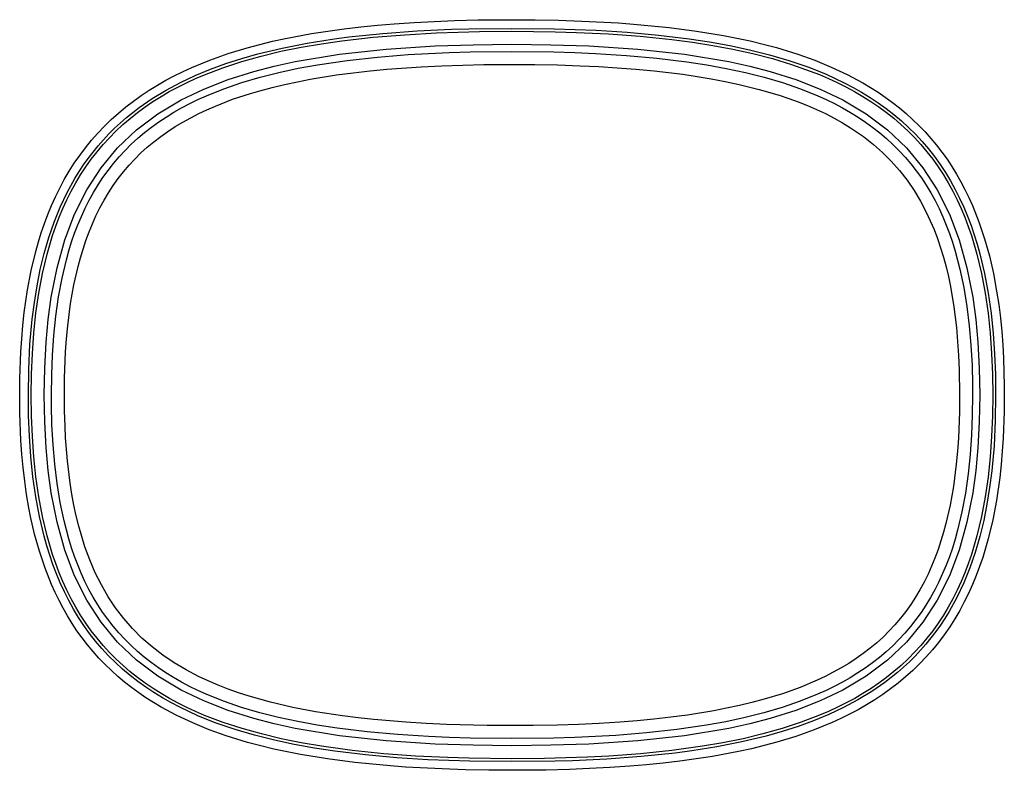
# Model space of a CAD drawing. Extents: x -400 to 400, y -295 to 310.
# Drawn here: x -109 to -86, y -206 to -188 of the extents above; entities that cross this region are included whole.
import ezdxf

# ---------------------------------------------------------------- set-up
doc = ezdxf.new("R2010")
doc.units = 0
doc.layers.get('0').update_dxf_attribs({"linetype": 'CONTINUOUS'})

msp = doc.modelspace()

# ---------------------------------------------------------------- linework, layer by layer
at = {"linetype": 'CONTINUOUS'}
for p, q in [((-100.947754, -188.49646), (-100.562775, -188.46405)), ((-100.562775, -188.46405), (-100.099243, -188.432312)), ((-100.099243, -188.432312), (-99.634216, -188.40773)), ((-99.634216, -188.40773), (-99.167847, -188.389679)), ((-99.167847, -188.389679), (-98.622284, -188.376129)), ((-98.622284, -188.376129), (-97.840607, -188.369324)), ((-97.840607, -188.369324), (-97.303009, -188.372498)), ((-97.303009, -188.372498), (-96.766418, -188.382431)), ((-96.766418, -188.382431), (-96.231018, -188.399841)), ((-96.231018, -188.399841), (-95.377502, -188.445343)), ((-95.377502, -188.445343), (-94.952545, -188.477295)), ((-94.952545, -188.477295), (-94.212463, -188.55011)), ((-103.072601, -188.803421), (-102.472137, -188.690796)), ((-102.472137, -188.690796), (-102.093811, -188.631378)), ((-102.093811, -188.631378), (-101.71344, -188.57959)), ((-101.71344, -188.57959), (-101.33136, -188.534821)), ((-101.33136, -188.534821), (-100.947754, -188.49646)), ((-101.21579, -188.723389), (-100.823364, -188.685822)), ((-101.048218, -188.775528), (-100.318481, -188.715393)), ((-100.823364, -188.685822), (-100.034058, -188.62851)), ((-100.318481, -188.715393), (-99.581268, -188.674042)), ((-100.034058, -188.62851), (-99.239838, -188.591904)), ((-99.581268, -188.674042), (-99.086456, -188.655701)), ((-99.239838, -188.591904), (-98.841125, -188.580414)), ((-99.086456, -188.655701), (-98.589508, -188.644012)), ((-98.841125, -188.580414), (-97.840607, -188.569061)), ((-98.589508, -188.644012), (-97.840607, -188.637726)), ((-97.840607, -188.569061), (-96.868286, -188.579758)), ((-97.840607, -188.637726), (-96.843445, -188.649033)), ((-96.868286, -188.579758), (-96.383728, -188.593918)), ((-96.843445, -188.649033), (-96.347931, -188.66394)), ((-96.383728, -188.593918), (-95.900421, -188.6147)), ((-96.347931, -188.66394), (-95.609283, -188.699524)), ((-95.900421, -188.6147), (-95.178345, -188.659775)), ((-95.609283, -188.699524), (-94.877197, -188.753052)), ((-95.178345, -188.659775), (-94.460724, -188.723862)), ((-94.212463, -188.55011), (-93.582825, -188.63208)), ((-93.582825, -188.63208), (-92.959015, -188.734818)), ((-103.958313, -189.019257), (-103.665436, -188.940491)), ((-103.665436, -188.940491), (-103.370087, -188.868683)), ((-103.370087, -188.868683), (-103.072601, -188.803421)), ((-103.146271, -189.023254), (-102.573975, -188.911011)), ((-102.71283, -189.006042), (-102.243378, -188.925522)), ((-102.573975, -188.911011), (-101.995239, -188.818954)), ((-102.243378, -188.925522), (-101.768799, -188.85733)), ((-101.995239, -188.818954), (-101.606506, -188.767563)), ((-101.768799, -188.85733), (-101.048218, -188.775528)), ((-101.606506, -188.767563), (-101.21579, -188.723389)), ((-98.740265, -188.94693), (-97.840607, -188.937729)), ((-97.840607, -188.937729), (-96.940948, -188.94693)), ((-94.877197, -188.753052), (-94.15329, -188.82724)), ((-94.460724, -188.723862), (-93.749084, -188.810074)), ((-94.15329, -188.82724), (-93.676208, -188.889725)), ((-93.749084, -188.810074), (-93.278961, -188.881622)), ((-93.676208, -188.889725), (-93.204346, -188.963837)), ((-93.278961, -188.881622), (-92.81311, -188.965851)), ((-92.959015, -188.734818), (-92.649841, -188.794952)), ((-92.649841, -188.794952), (-92.342834, -188.86145)), ((-92.342834, -188.86145), (-92.0383, -188.934799)), ((-92.0383, -188.934799), (-91.736511, -189.015472)), ((-104.81781, -189.302124), (-104.392059, -189.15152)), ((-104.392059, -189.15152), (-103.958313, -189.019257)), ((-104.080872, -189.263031), (-103.710449, -189.158539)), ((-103.710449, -189.158539), (-103.146271, -189.023254)), ((-103.632965, -189.209274), (-103.176422, -189.100159)), ((-103.176422, -189.100159), (-102.71283, -189.006042)), ((-102.846405, -189.337402), (-101.826172, -189.167633)), ((-101.826172, -189.167633), (-100.747406, -189.049286)), ((-100.747406, -189.049286), (-99.617401, -188.975952)), ((-100.241669, -189.17572), (-99.766632, -189.147827)), ((-99.766632, -189.147827), (-99.288666, -189.127106)), ((-99.617401, -188.975952), (-98.740265, -188.94693)), ((-99.288666, -189.127106), (-98.808167, -189.112961)), ((-98.808167, -189.112961), (-97.840607, -189.102219)), ((-97.840607, -189.102219), (-96.872192, -189.112991)), ((-96.940948, -188.94693), (-96.063843, -188.975952)), ((-96.872192, -189.112991), (-96.391083, -189.127167)), ((-96.391083, -189.127167), (-95.912354, -189.147964)), ((-96.063843, -188.975952), (-94.933807, -189.049286)), ((-95.912354, -189.147964), (-95.199585, -189.192871)), ((-94.933807, -189.049286), (-93.855042, -189.167633)), ((-93.855042, -189.167633), (-92.834839, -189.337402)), ((-93.204346, -188.963837), (-92.738495, -189.050781)), ((-92.81311, -188.965851), (-92.352448, -189.064178)), ((-92.738495, -189.050781), (-92.279572, -189.15184)), ((-92.352448, -189.064178), (-91.89798, -189.178101)), ((-92.279572, -189.15184), (-91.828552, -189.268433)), ((-91.736511, -189.015472), (-91.240631, -189.167633)), ((-91.240631, -189.167633), (-90.851318, -189.306793)), ((-105.233887, -189.472748), (-104.81781, -189.302124)), ((-104.803894, -189.510773), (-104.445709, -189.380127)), ((-104.519043, -189.478378), (-104.081085, -189.334869)), ((-104.445709, -189.380127), (-104.080872, -189.263031)), ((-104.081085, -189.334869), (-103.632965, -189.209274)), ((-103.332153, -189.44368), (-102.846405, -189.337402)), ((-102.330261, -189.410141), (-101.644745, -189.309631)), ((-101.644745, -189.309631), (-100.947845, -189.232513)), ((-100.947845, -189.232513), (-100.241669, -189.17572)), ((-95.199585, -189.192871), (-94.49472, -189.256409)), ((-94.49472, -189.256409), (-93.799835, -189.341354)), ((-93.799835, -189.341354), (-93.343414, -189.411423)), ((-92.834839, -189.337402), (-92.34906, -189.44368)), ((-91.89798, -189.178101), (-91.450775, -189.309296)), ((-91.828552, -189.268433), (-91.386505, -189.40213)), ((-91.450775, -189.309296), (-91.012177, -189.459656)), ((-90.851318, -189.306793), (-90.469788, -189.462921)), ((-105.638367, -189.664978), (-105.437714, -189.566071)), ((-105.437714, -189.566071), (-105.233887, -189.472748)), ((-105.154297, -189.655945), (-104.803894, -189.510773)), ((-104.945099, -189.641312), (-104.519043, -189.478378)), ((-104.395691, -189.753021), (-103.800385, -189.565353)), ((-103.800385, -189.565353), (-103.332153, -189.44368)), ((-103.657379, -189.696411), (-103.222565, -189.586884)), ((-103.222565, -189.586884), (-102.779816, -189.491882)), ((-102.779816, -189.491882), (-102.330261, -189.410141)), ((-101.891968, -189.64563), (-101.507629, -189.59465)), ((-101.507629, -189.59465), (-101.119568, -189.550842)), ((-101.119568, -189.550842), (-100.72821, -189.513641)), ((-100.72821, -189.513641), (-99.936981, -189.457245)), ((-99.936981, -189.457245), (-99.457672, -189.433716)), ((-99.457672, -189.433716), (-98.975403, -189.417099)), ((-98.975403, -189.417099), (-98.49057, -189.406815)), ((-98.49057, -189.406815), (-97.840607, -189.402039)), ((-97.840607, -189.402039), (-97.314453, -189.405151)), ((-97.314453, -189.405151), (-96.790802, -189.414856)), ((-96.790802, -189.414856), (-96.27002, -189.431808)), ((-96.27002, -189.431808), (-95.838623, -189.452026)), ((-95.838623, -189.452026), (-95.40979, -189.478241)), ((-95.40979, -189.478241), (-94.983917, -189.511002)), ((-94.983917, -189.511002), (-94.561401, -189.550873)), ((-94.561401, -189.550873), (-93.893585, -189.631012)), ((-93.343414, -189.411423), (-92.893463, -189.493484)), ((-92.893463, -189.493484), (-92.450928, -189.588669)), ((-92.450928, -189.588669), (-92.016937, -189.698273)), ((-92.34906, -189.44368), (-91.880859, -189.565353)), ((-91.880859, -189.565353), (-91.285553, -189.753021)), ((-91.386505, -189.40213), (-90.954773, -189.554596)), ((-91.012177, -189.459656), (-90.7966, -189.542633)), ((-90.954773, -189.554596), (-90.743378, -189.638367)), ((-90.7966, -189.542633), (-90.583832, -189.631104)), ((-90.469788, -189.462921), (-90.097626, -189.637268)), ((-106.029175, -189.88031), (-105.835632, -189.769653)), ((-105.835632, -189.769653), (-105.638367, -189.664978)), ((-105.82724, -189.993896), (-105.495789, -189.81665)), ((-105.557526, -189.925262), (-105.357269, -189.825104)), ((-105.495789, -189.81665), (-105.154297, -189.655945)), ((-105.357269, -189.825104), (-105.153015, -189.730515)), ((-105.153015, -189.730515), (-104.945099, -189.641312)), ((-104.955841, -189.971588), (-104.395691, -189.753021)), ((-104.496643, -189.964447), (-104.082672, -189.821838)), ((-104.082672, -189.821838), (-103.657379, -189.696411)), ((-103.090515, -189.864151), (-102.796021, -189.800903)), ((-102.796021, -189.800903), (-102.497864, -189.743622)), ((-102.497864, -189.743622), (-101.891968, -189.64563)), ((-93.893585, -189.631012), (-93.564056, -189.679398)), ((-93.564056, -189.679398), (-93.237946, -189.733841)), ((-93.237946, -189.733841), (-92.915588, -189.794785)), ((-92.915588, -189.794785), (-92.597473, -189.86264)), ((-92.016937, -189.698273), (-91.59259, -189.8237)), ((-91.59259, -189.8237), (-91.179382, -189.966339)), ((-91.285553, -189.753021), (-90.725372, -189.971588)), ((-90.743378, -189.638367), (-90.535278, -189.727386)), ((-90.583832, -189.631104), (-90.374176, -189.725311)), ((-90.535278, -189.727386), (-90.33075, -189.821869)), ((-90.374176, -189.725311), (-90.167938, -189.825439)), ((-90.33075, -189.821869), (-90.130096, -189.921967)), ((-90.167938, -189.825439), (-89.965485, -189.931702)), ((-90.097626, -189.637268), (-89.736603, -189.830963)), ((-89.736603, -189.830963), (-89.560852, -189.935394)), ((-106.403961, -190.119995), (-106.21875, -189.997055)), ((-106.21875, -189.997055), (-106.029175, -189.88031)), ((-106.146973, -190.188385), (-105.82724, -189.993896)), ((-105.945251, -190.142929), (-105.753601, -190.031158)), ((-105.753601, -190.031158), (-105.557526, -189.925262)), ((-105.47879, -190.222809), (-104.955841, -189.971588)), ((-104.897308, -190.125519), (-104.496643, -189.964447)), ((-104.291718, -190.208771), (-103.878326, -190.072128)), ((-103.878326, -190.072128), (-103.667023, -190.010162)), ((-103.667023, -190.010162), (-103.380981, -189.933777)), ((-103.380981, -189.933777), (-103.090515, -189.864151)), ((-92.597473, -189.86264), (-92.129303, -189.978455)), ((-92.129303, -189.978455), (-91.673676, -190.112549)), ((-91.179382, -189.966339), (-90.779114, -190.127594)), ((-90.725372, -189.971588), (-90.202423, -190.222809)), ((-90.130096, -189.921967), (-89.933594, -190.027832)), ((-89.965485, -189.931702), (-89.767151, -190.044281)), ((-89.933594, -190.027832), (-89.741547, -190.139572)), ((-89.767151, -190.044281), (-89.573273, -190.163284)), ((-89.560852, -189.935394), (-89.388641, -190.044983)), ((-89.388641, -190.044983), (-89.220184, -190.159821)), ((-106.759949, -190.384689), (-106.584503, -190.249207)), ((-106.584503, -190.249207), (-106.403961, -190.119995)), ((-106.453278, -190.400558), (-106.146973, -190.188385)), ((-106.314087, -190.384613), (-106.132202, -190.260742)), ((-106.132202, -190.260742), (-105.945251, -190.142929)), ((-106.020355, -190.546509), (-105.47879, -190.222809)), ((-105.468994, -190.404465), (-105.282684, -190.306305)), ((-105.282684, -190.306305), (-105.092041, -190.213379)), ((-105.092041, -190.213379), (-104.897308, -190.125519)), ((-104.691223, -190.363541), (-104.291718, -190.208771)), ((-91.673676, -190.112549), (-91.451202, -190.186981)), ((-91.451202, -190.186981), (-91.232666, -190.266632)), ((-91.232666, -190.266632), (-91.018402, -190.351685)), ((-90.779114, -190.127594), (-90.584412, -190.215607)), ((-90.584412, -190.215607), (-90.393738, -190.308762)), ((-90.202423, -190.222809), (-89.660858, -190.546509)), ((-89.741547, -190.139572), (-89.55426, -190.257324)), ((-89.573273, -190.163284), (-89.384277, -190.288834)), ((-89.55426, -190.257324), (-89.372009, -190.381165)), ((-89.384277, -190.288834), (-89.20047, -190.421021)), ((-89.220184, -190.159821), (-89.055756, -190.279938)), ((-89.055756, -190.279938), (-88.895599, -190.405365)), ((-107.094421, -190.674347), (-106.930054, -190.526428)), ((-106.930054, -190.526428), (-106.759949, -190.384689)), ((-106.744568, -190.63063), (-106.453278, -190.400558)), ((-106.66153, -190.650711), (-106.490631, -190.514618)), ((-106.490631, -190.514618), (-106.314087, -190.384613)), ((-105.827667, -190.616898), (-105.650726, -190.507935)), ((-105.650726, -190.507935), (-105.468994, -190.404465)), ((-105.07489, -190.537689), (-104.885162, -190.44812)), ((-104.885162, -190.44812), (-104.691223, -190.363541)), ((-91.018402, -190.351685), (-90.808716, -190.442368)), ((-90.808716, -190.442368), (-90.603973, -190.538849)), ((-90.393738, -190.308762), (-90.207336, -190.407181)), ((-90.207336, -190.407181), (-90.025452, -190.510986)), ((-90.025452, -190.510986), (-89.848358, -190.62027)), ((-89.372009, -190.381165), (-89.195099, -190.511169)), ((-89.20047, -190.421021), (-89.022186, -190.55986)), ((-89.195099, -190.511169), (-89.023743, -190.647369)), ((-88.895599, -190.405365), (-88.73999, -190.536102)), ((-107.252869, -190.828384), (-107.094421, -190.674347)), ((-107.019287, -190.878448), (-106.884094, -190.75235)), ((-106.884094, -190.75235), (-106.744568, -190.63063)), ((-106.826508, -190.792908), (-106.66153, -190.650711)), ((-106.510406, -190.915436), (-106.020355, -190.546509)), ((-106.166321, -190.851624), (-105.999634, -190.731445)), ((-105.999634, -190.731445), (-105.827667, -190.616898)), ((-105.615967, -190.837738), (-105.440552, -190.732391)), ((-105.440552, -190.732391), (-105.260101, -190.632401)), ((-105.260101, -190.632401), (-105.07489, -190.537689)), ((-90.603973, -190.538849), (-90.404419, -190.641327)), ((-90.404419, -190.641327), (-90.21048, -190.749924)), ((-90.21048, -190.749924), (-90.0224, -190.864807)), ((-89.848358, -190.62027), (-89.6763, -190.735138)), ((-89.6763, -190.735138), (-89.509552, -190.855682)), ((-89.660858, -190.546509), (-89.170807, -190.915436)), ((-89.023743, -190.647369), (-88.858185, -190.789764)), ((-89.022186, -190.55986), (-88.849854, -190.705368)), ((-88.849854, -190.705368), (-88.683716, -190.857498)), ((-88.73999, -190.536102), (-88.589142, -190.672104)), ((-88.589142, -190.672104), (-88.443298, -190.813293)), ((-107.550903, -191.154236), (-107.40509, -190.988388)), ((-107.40509, -190.988388), (-107.252869, -190.828384)), ((-107.150055, -191.008881), (-107.019287, -190.878448)), ((-107.137939, -191.095398), (-106.985382, -190.941162)), ((-106.985382, -190.941162), (-106.826508, -190.792908)), ((-106.947601, -191.330811), (-106.510406, -190.915436)), ((-106.483002, -191.109024), (-106.327545, -190.977478)), ((-106.327545, -190.977478), (-106.166321, -190.851624)), ((-105.950775, -191.064972), (-105.786133, -190.948578)), ((-105.786133, -190.948578), (-105.615967, -190.837738)), ((-90.0224, -190.864807), (-89.7229, -191.070557)), ((-89.509552, -190.855682), (-89.348267, -190.981903)), ((-89.348267, -190.981903), (-89.192719, -191.113861)), ((-89.170807, -190.915436), (-88.733643, -191.330811)), ((-88.858185, -190.789764), (-88.69873, -190.938339)), ((-88.69873, -190.938339), (-88.545563, -191.092987)), ((-88.683716, -190.857498), (-88.524078, -191.016144)), ((-88.443298, -190.813293), (-88.302643, -190.959564)), ((-88.302643, -190.959564), (-88.167358, -191.110779)), ((-107.690125, -191.325684), (-107.550903, -191.154236)), ((-107.397766, -191.282471), (-107.276276, -191.143585)), ((-107.283997, -191.255524), (-107.137939, -191.095398)), ((-107.276276, -191.143585), (-107.150055, -191.008881)), ((-106.632599, -191.246246), (-106.483002, -191.109024)), ((-106.262756, -191.314667), (-106.109741, -191.187012)), ((-106.109741, -191.187012), (-105.950775, -191.064972)), ((-89.7229, -191.070557), (-89.496552, -191.248215)), ((-89.192719, -191.113861), (-89.043091, -191.251556)), ((-88.545563, -191.092987), (-88.398865, -191.253601)), ((-88.524078, -191.016144), (-88.371216, -191.181152)), ((-88.371216, -191.181152), (-88.225372, -191.35228)), ((-88.167358, -191.110779), (-88.037659, -191.266754)), ((-107.822632, -191.502518), (-107.690125, -191.325684)), ((-107.626434, -191.572357), (-107.514526, -191.42543)), ((-107.556274, -191.592957), (-107.423492, -191.421417)), ((-107.514526, -191.42543), (-107.397766, -191.282471)), ((-107.423492, -191.421417), (-107.283997, -191.255524)), ((-107.331238, -191.793182), (-106.947601, -191.330811)), ((-106.913513, -191.537613), (-106.776154, -191.38913)), ((-106.776154, -191.38913), (-106.632599, -191.246246)), ((-106.409698, -191.447998), (-106.262756, -191.314667)), ((-89.496552, -191.248215), (-89.282562, -191.437592)), ((-89.282562, -191.437592), (-89.08139, -191.638748)), ((-89.043091, -191.251556), (-88.899475, -191.394958)), ((-88.899475, -191.394958), (-88.762085, -191.543961)), ((-88.733643, -191.330811), (-88.349976, -191.793182)), ((-88.398865, -191.253601), (-88.25885, -191.419998)), ((-88.25885, -191.419998), (-88.125641, -191.59201)), ((-88.225372, -191.35228), (-88.086731, -191.529327)), ((-88.037659, -191.266754), (-87.913635, -191.427277)), ((-87.913635, -191.427277), (-87.79541, -191.592148)), ((-107.948273, -191.684494), (-107.822632, -191.502518)), ((-107.733459, -191.723083), (-107.626434, -191.572357)), ((-107.682312, -191.769943), (-107.556274, -191.592957)), ((-107.044617, -191.69162), (-106.913513, -191.537613)), ((-106.684845, -191.731613), (-106.550415, -191.586975)), ((-106.550415, -191.586975), (-106.409698, -191.447998)), ((-89.08139, -191.638748), (-88.89328, -191.851563)), ((-88.762085, -191.543961), (-88.631042, -191.698486)), ((-88.125641, -191.59201), (-87.999268, -191.769424)), ((-88.086731, -191.529327), (-87.955383, -191.71196)), ((-87.79541, -191.592148), (-87.682983, -191.761154)), ((-108.178955, -192.062622), (-108.067047, -191.871292)), ((-108.067047, -191.871292), (-107.948273, -191.684494)), ((-107.932709, -192.035431), (-107.835571, -191.877502)), ((-107.835571, -191.877502), (-107.733459, -191.723083)), ((-107.801544, -191.952209), (-107.682312, -191.769943)), ((-107.66156, -192.302414), (-107.331238, -191.793182)), ((-107.287781, -192.0159), (-107.169403, -191.851105)), ((-107.169403, -191.851105), (-107.044617, -191.69162)), ((-106.93454, -192.037659), (-106.812897, -191.881851)), ((-106.812897, -191.881851), (-106.684845, -191.731613)), ((-88.89328, -191.851563), (-88.718445, -192.075882)), ((-88.631042, -191.698486), (-88.506409, -191.858398)), ((-88.506409, -191.858398), (-88.388214, -192.023544)), ((-88.349976, -191.793182), (-88.019684, -192.302414)), ((-87.999268, -191.769424), (-87.879791, -191.952026)), ((-87.955383, -191.71196), (-87.831421, -191.899918)), ((-87.682983, -191.761154), (-87.576416, -191.934052)), ((-108.283936, -192.258163), (-108.178955, -192.062622)), ((-108.112274, -192.361069), (-107.932709, -192.035431)), ((-107.913971, -192.139511), (-107.801544, -191.952209)), ((-107.39978, -192.185852), (-107.287781, -192.0159)), ((-107.049774, -192.198914), (-106.93454, -192.037659)), ((-88.718445, -192.075882), (-88.556915, -192.311401)), ((-88.388214, -192.023544), (-88.276459, -192.193771)), ((-87.879791, -191.952026), (-87.767212, -192.139587)), ((-87.831421, -191.899918), (-87.714874, -192.092865)), ((-87.714874, -192.092865), (-87.605621, -192.290527)), ((-87.576416, -191.934052), (-87.475677, -192.11058)), ((-87.475677, -192.11058), (-87.380737, -192.290527)), ((-108.382172, -192.457611), (-108.283936, -192.258163)), ((-108.11853, -192.528229), (-108.019623, -192.331604)), ((-108.019623, -192.331604), (-107.913971, -192.139511)), ((-107.939545, -192.857574), (-107.66156, -192.302414)), ((-107.505402, -192.360779), (-107.39978, -192.185852)), ((-107.158569, -192.36554), (-107.049774, -192.198914)), ((-88.556915, -192.311401), (-88.408661, -192.557739)), ((-88.276459, -192.193771), (-88.171143, -192.368912)), ((-88.019684, -192.302414), (-87.741669, -192.857574)), ((-87.767212, -192.139587), (-87.661499, -192.331833)), ((-87.661499, -192.331833), (-87.562561, -192.528503)), ((-87.605621, -192.290527), (-87.503662, -192.492508)), ((-87.380737, -192.290527), (-87.291534, -192.473648)), ((-108.473694, -192.660645), (-108.382172, -192.457611)), ((-108.272369, -192.698486), (-108.112274, -192.361069)), ((-108.210785, -192.72905), (-108.11853, -192.528229)), ((-107.697601, -192.724701), (-107.604645, -192.540466)), ((-107.604645, -192.540466), (-107.505402, -192.360779)), ((-107.357147, -192.714142), (-107.261017, -192.537338)), ((-107.261017, -192.537338), (-107.158569, -192.36554)), ((-88.408661, -192.557739), (-88.273438, -192.814362)), ((-88.171143, -192.368912), (-88.072235, -192.548767)), ((-88.072235, -192.548767), (-87.979584, -192.733109)), ((-87.562561, -192.528503), (-87.470337, -192.729294)), ((-87.503662, -192.492508), (-87.408844, -192.698547)), ((-87.291534, -192.473648), (-87.207916, -192.659714)), ((-108.558685, -192.866989), (-108.473694, -192.660645)), ((-108.413635, -193.046387), (-108.272369, -192.698486)), ((-108.296448, -192.933746), (-108.210785, -192.72905)), ((-107.784363, -192.913254), (-107.697601, -192.724701)), ((-107.447021, -192.895782), (-107.357147, -192.714142)), ((-87.979584, -192.733109), (-87.893127, -192.921768)), ((-87.470337, -192.729294), (-87.384705, -192.933945)), ((-87.408844, -192.698547), (-87.320984, -192.908295)), ((-87.207916, -192.659714), (-87.057129, -193.039703)), ((-108.637329, -193.076355), (-108.558685, -192.866989)), ((-108.375732, -193.142059), (-108.296448, -192.933746)), ((-108.166962, -193.457169), (-107.939545, -192.857574)), ((-107.865051, -193.105957), (-107.784363, -192.913254)), ((-107.530731, -193.08197), (-107.447021, -192.895782)), ((-88.273438, -192.814362), (-88.180481, -193.013229)), ((-88.180481, -193.013229), (-88.094574, -193.217255)), ((-87.893127, -192.921768), (-87.812775, -193.114502)), ((-87.741669, -192.857574), (-87.514282, -193.457169)), ((-87.384705, -192.933945), (-87.30545, -193.142242)), ((-87.320984, -192.908295), (-87.239929, -193.121429)), ((-108.709808, -193.288483), (-108.637329, -193.076355)), ((-108.537018, -193.403534), (-108.413635, -193.046387)), ((-108.448761, -193.35376), (-108.375732, -193.142059)), ((-107.939819, -193.302628), (-107.865051, -193.105957)), ((-107.608398, -193.272522), (-107.530731, -193.08197)), ((-88.094574, -193.217255), (-88.015564, -193.426178)), ((-87.812775, -193.114502), (-87.738342, -193.31105)), ((-87.30545, -193.142242), (-87.232391, -193.353912)), ((-87.239929, -193.121429), (-87.165466, -193.337646)), ((-87.057129, -193.039703), (-86.927185, -193.428802)), ((-108.776337, -193.503082), (-108.709808, -193.288483)), ((-108.643372, -193.768661), (-108.537018, -193.403534)), ((-108.515808, -193.568634), (-108.448761, -193.35376)), ((-108.34613, -194.099121), (-108.166962, -193.457169)), ((-108.00882, -193.503052), (-107.939819, -193.302628)), ((-107.746216, -193.66571), (-107.680176, -193.467178)), ((-107.680176, -193.467178), (-107.608398, -193.272522)), ((-88.015564, -193.426178), (-87.943237, -193.639648)), ((-87.738342, -193.31105), (-87.669678, -193.5112)), ((-87.514282, -193.457169), (-87.335083, -194.099121)), ((-87.232391, -193.353912), (-87.165375, -193.568787)), ((-87.165466, -193.337646), (-87.097321, -193.556702)), ((-86.927185, -193.428802), (-86.816772, -193.8255)), ((-108.837097, -193.719925), (-108.776337, -193.503082)), ((-108.577026, -193.786469), (-108.515808, -193.568634)), ((-108.130249, -193.914169), (-108.072235, -193.70697)), ((-108.072235, -193.70697), (-108.00882, -193.503052)), ((-107.806732, -193.867905), (-107.746216, -193.66571)), ((-87.943237, -193.639648), (-87.877441, -193.857391)), ((-87.669678, -193.5112), (-87.606598, -193.714722)), ((-87.606598, -193.714722), (-87.496613, -194.130859)), ((-87.165375, -193.568787), (-87.104156, -193.786652)), ((-87.097321, -193.556702), (-87.035278, -193.778351)), ((-108.942261, -194.159378), (-108.837097, -193.719925)), ((-108.733765, -194.140503), (-108.643372, -193.768661)), ((-108.682861, -194.230118), (-108.577026, -193.786469)), ((-108.230682, -194.337509), (-108.130249, -193.914169)), ((-107.861847, -194.073456), (-107.806732, -193.867905)), ((-87.877441, -193.857391), (-87.817902, -194.079102)), ((-87.104156, -193.786652), (-86.998291, -194.230347)), ((-87.035278, -193.778351), (-86.928497, -194.228485)), ((-86.816772, -193.8255), (-86.724487, -194.22847)), ((-109.02713, -194.605103), (-108.942261, -194.159378)), ((-108.809204, -194.517792), (-108.733765, -194.140503)), ((-108.479889, -194.780945), (-108.34613, -194.099121)), ((-107.956726, -194.49382), (-107.861847, -194.073456)), ((-87.817902, -194.079102), (-87.764374, -194.304474)), ((-87.496613, -194.130859), (-87.406769, -194.5578)), ((-87.335083, -194.099121), (-87.201324, -194.780945)), ((-108.767975, -194.683029), (-108.682861, -194.230118)), ((-108.311584, -194.771149), (-108.230682, -194.337509)), ((-87.764374, -194.304474), (-87.716675, -194.533234)), ((-86.998291, -194.230347), (-86.913208, -194.683319)), ((-86.928497, -194.228485), (-86.843109, -194.686157)), ((-86.724487, -194.22847), (-86.648895, -194.636475)), ((-109.102936, -195.130981), (-109.02713, -194.605103)), ((-108.870819, -194.899414), (-108.809204, -194.517792)), ((-108.03241, -194.924988), (-107.956726, -194.49382)), ((-87.716675, -194.533234), (-87.637634, -194.99971)), ((-87.406769, -194.5578), (-87.335541, -194.994064)), ((-108.834045, -195.143616), (-108.767975, -194.683029)), ((-108.549438, -195.291443), (-108.479889, -194.780945)), ((-108.374512, -195.213272), (-108.311584, -194.771149)), ((-87.201324, -194.780945), (-87.131775, -195.291443)), ((-86.913208, -194.683319), (-86.847107, -195.143921)), ((-86.843109, -194.686157), (-86.777222, -195.149689)), ((-86.648895, -194.636475), (-86.602325, -194.945145)), ((-108.919678, -195.284302), (-108.870819, -194.899414)), ((-108.098541, -195.439453), (-108.03241, -194.924988)), ((-87.637634, -194.99971), (-87.578796, -195.476501)), ((-87.335541, -194.994064), (-87.281342, -195.438202)), ((-86.602325, -194.945145), (-86.563782, -195.255692)), ((-109.136078, -195.433655), (-109.102936, -195.130981)), ((-108.971405, -195.865845), (-108.919678, -195.284302)), ((-108.882813, -195.610443), (-108.834045, -195.143616)), ((-108.598541, -195.819901), (-108.549438, -195.291443)), ((-108.420959, -195.662201), (-108.374512, -195.213272)), ((-87.131775, -195.291443), (-87.082703, -195.819901)), ((-86.847107, -195.143921), (-86.798401, -195.610748)), ((-86.777222, -195.149689), (-86.728851, -195.617645)), ((-86.563782, -195.255692), (-86.532715, -195.56781)), ((-109.162415, -195.737534), (-109.136078, -195.433655)), ((-108.126495, -195.73819), (-108.098541, -195.439453)), ((-87.578796, -195.476501), (-87.549835, -195.799316)), ((-87.281342, -195.438202), (-87.242676, -195.888947)), ((-109.182434, -196.042343), (-109.162415, -195.737534)), ((-108.915833, -196.082291), (-108.882813, -195.610443)), ((-108.452454, -196.116531), (-108.420959, -195.662201)), ((-108.147827, -196.039978), (-108.126495, -195.73819)), ((-86.798401, -195.610748), (-86.765381, -196.082535)), ((-86.728851, -195.617645), (-86.696259, -196.088806)), ((-86.532715, -195.56781), (-86.508606, -195.881195)), ((-109.000275, -196.450623), (-108.971405, -195.865845)), ((-108.630341, -196.419342), (-108.598541, -195.819901)), ((-87.549835, -195.799316), (-87.528503, -196.12558)), ((-87.242676, -195.888947), (-87.21817, -196.345123)), ((-87.082703, -195.819901), (-87.050873, -196.419342)), ((-86.508606, -195.881195), (-86.490967, -196.195587)), ((-109.205261, -196.654129), (-109.182434, -196.042343)), ((-108.934631, -196.558258), (-108.915833, -196.082291)), ((-108.470398, -196.575226), (-108.452454, -196.116531)), ((-108.172272, -196.65123), (-108.147827, -196.039978)), ((-87.528503, -196.12558), (-87.514252, -196.454941)), ((-86.765381, -196.082535), (-86.746613, -196.55838)), ((-86.696259, -196.088806), (-86.677795, -196.562317)), ((-86.490967, -196.195587), (-86.473328, -196.82666)), ((-108.640625, -197.037735), (-108.630341, -196.419342)), ((-87.21817, -196.345123), (-87.206512, -196.805862)), ((-87.050873, -196.419342), (-87.040619, -197.037735)), ((-109.209015, -197.037735), (-109.205261, -196.654129)), ((-109.009277, -197.037735), (-109.000275, -196.450623)), ((-108.940613, -197.037735), (-108.934631, -196.558258)), ((-108.476135, -197.037735), (-108.470398, -196.575226)), ((-108.1763, -197.037735), (-108.172272, -196.65123)), ((-87.514252, -196.454941), (-87.504913, -197.037689)), ((-86.746613, -196.55838), (-86.740601, -197.037735)), ((-86.677795, -196.562317), (-86.671936, -197.037735)), ((-87.206512, -196.805862), (-87.205109, -197.037735)), ((-86.473328, -196.82666), (-86.472198, -197.037735)), ((-109.204468, -197.459503), (-109.209015, -197.037735)), ((-109.003418, -197.513138), (-109.009277, -197.037735)), ((-108.934631, -197.517075), (-108.940613, -197.037735)), ((-108.630341, -197.656113), (-108.640625, -197.037735)), ((-108.474701, -197.269592), (-108.476135, -197.037735)), ((-108.17276, -197.399933), (-108.1763, -197.037735)), ((-87.504913, -197.037735), (-87.508942, -197.424225)), ((-87.205109, -197.037735), (-87.210815, -197.500214)), ((-87.040619, -197.037735), (-87.050873, -197.656113)), ((-86.740601, -197.037735), (-86.746613, -197.517212)), ((-86.671936, -197.037735), (-86.680969, -197.624832)), ((-86.472198, -197.037735), (-86.475952, -197.42128)), ((-108.463043, -197.730331), (-108.474701, -197.269592)), ((-109.179169, -198.089569), (-109.204468, -197.459503)), ((-108.984955, -197.986664), (-109.003418, -197.513138)), ((-108.915833, -197.99292), (-108.934631, -197.517075)), ((-108.161835, -197.759277), (-108.17276, -197.399933)), ((-87.508942, -197.424225), (-87.533386, -198.035492)), ((-87.210815, -197.500214), (-87.22876, -197.958923)), ((-86.746613, -197.517212), (-86.765411, -197.993164)), ((-86.475952, -197.42128), (-86.498779, -198.033112)), ((-108.598541, -198.255554), (-108.630341, -197.656113)), ((-108.438538, -198.186523), (-108.463043, -197.730331)), ((-108.148376, -198.026642), (-108.161835, -197.759277)), ((-87.050873, -197.656113), (-87.082703, -198.255554)), ((-86.680969, -197.624832), (-86.709808, -198.20961)), ((-108.952362, -198.457825), (-108.984955, -197.986664)), ((-108.882843, -198.464722), (-108.915833, -197.99292)), ((-108.106873, -198.554962), (-108.148376, -198.026642)), ((-87.533386, -198.035492), (-87.554749, -198.33728)), ((-87.22876, -197.958923), (-87.260254, -198.413269)), ((-86.765411, -197.993164), (-86.798431, -198.465027)), ((-86.498779, -198.033112), (-86.518799, -198.338013)), ((-109.157288, -198.403305), (-109.179169, -198.089569)), ((-108.549438, -198.783997), (-108.598541, -198.255554)), ((-108.399902, -198.637253), (-108.438538, -198.186523)), ((-87.082703, -198.255554), (-87.131775, -198.783997)), ((-86.709808, -198.20961), (-86.761536, -198.791168)), ((-109.128601, -198.715881), (-109.157288, -198.403305)), ((-108.904022, -198.925751), (-108.952362, -198.457825)), ((-108.834106, -198.931534), (-108.882843, -198.464722)), ((-87.554749, -198.33728), (-87.582703, -198.635986)), ((-87.260254, -198.413269), (-87.306702, -198.862183)), ((-86.798431, -198.465027), (-86.847168, -198.931839)), ((-86.518799, -198.338013), (-86.545166, -198.642044)), ((-109.092621, -199.026993), (-109.128601, -198.715881)), ((-108.345703, -199.08139), (-108.399902, -198.637253)), ((-108.043976, -199.073151), (-108.106873, -198.554962)), ((-87.582703, -198.635986), (-87.648804, -199.150482)), ((-86.545166, -198.642044), (-86.578308, -198.944931)), ((-108.838104, -199.389297), (-108.904022, -198.925751)), ((-108.768036, -199.392151), (-108.834106, -198.931534)), ((-108.479889, -199.294495), (-108.549438, -198.783997)), ((-87.306702, -198.862183), (-87.369629, -199.304291)), ((-87.131775, -198.783997), (-87.201324, -199.294495)), ((-86.847168, -198.931839), (-86.913239, -199.392426)), ((-86.761536, -198.791168), (-86.810394, -199.176041)), ((-86.578308, -198.944931), (-86.654236, -199.471252)), ((-109.048798, -199.336319), (-109.092621, -199.026993)), ((-108.274445, -199.517654), (-108.345703, -199.08139)), ((-108.003784, -199.327805), (-108.043976, -199.073151)), ((-87.648804, -199.150482), (-87.724487, -199.581635)), ((-108.996552, -199.643539), (-109.048798, -199.336319)), ((-108.752716, -199.84697), (-108.838104, -199.389297)), ((-108.682922, -199.845108), (-108.768036, -199.392151)), ((-108.34613, -199.976334), (-108.479889, -199.294495)), ((-107.957275, -199.579102), (-108.003784, -199.327805)), ((-87.369629, -199.304291), (-87.450562, -199.737946)), ((-87.201324, -199.294495), (-87.335083, -199.976334)), ((-86.913239, -199.392426), (-86.998352, -199.845337)), ((-86.810394, -199.176041), (-86.872009, -199.557663)), ((-108.184601, -199.94458), (-108.274445, -199.517654)), ((-107.904236, -199.826691), (-107.957275, -199.579102)), ((-87.724487, -199.581635), (-87.819366, -200.001999)), ((-86.872009, -199.557663), (-86.947479, -199.934967)), ((-86.654236, -199.471252), (-86.739197, -199.917206)), ((-108.956726, -199.846985), (-108.996552, -199.643539)), ((-108.864441, -200.249939), (-108.956726, -199.846985)), ((-108.645935, -200.297089), (-108.752716, -199.84697)), ((-108.577087, -200.288818), (-108.682922, -199.845108)), ((-107.844269, -200.070282), (-107.904236, -199.826691)), ((-87.450562, -199.737946), (-87.550995, -200.161285)), ((-86.998352, -199.845337), (-87.104187, -200.289001)), ((-108.166962, -200.618286), (-108.34613, -199.976334)), ((-108.074615, -200.360733), (-108.184601, -199.94458)), ((-107.7771, -200.309402), (-107.844269, -200.070282)), ((-87.819366, -200.001999), (-87.874512, -200.20755)), ((-87.335083, -199.976334), (-87.514282, -200.618286)), ((-86.947479, -199.934967), (-87.037842, -200.306793)), ((-86.739197, -199.917206), (-86.844452, -200.356781)), ((-108.754028, -200.646637), (-108.864441, -200.249939)), ((-108.583893, -200.518753), (-108.645935, -200.297089)), ((-108.515869, -200.506653), (-108.577087, -200.288818)), ((-107.702423, -200.543732), (-107.7771, -200.309402)), ((-87.874512, -200.20755), (-87.934998, -200.409729)), ((-87.550995, -200.161285), (-87.608978, -200.3685)), ((-87.104187, -200.289001), (-87.165405, -200.506821)), ((-87.037842, -200.306793), (-87.144226, -200.671921)), ((-108.515747, -200.737808), (-108.583893, -200.518753)), ((-108.448822, -200.721542), (-108.515869, -200.506653)), ((-108.011566, -200.56424), (-108.074615, -200.360733)), ((-87.934998, -200.409729), (-88.001038, -200.608276)), ((-87.608978, -200.3685), (-87.672394, -200.572418)), ((-87.165405, -200.506821), (-87.232452, -200.72171)), ((-86.844452, -200.356781), (-86.905273, -200.573608)), ((-108.624115, -201.035751), (-108.754028, -200.646637)), ((-108.441284, -200.954041), (-108.515747, -200.737808)), ((-108.375793, -200.933228), (-108.448822, -200.721542)), ((-107.939545, -201.21788), (-108.166962, -200.618286)), ((-107.942902, -200.764404), (-108.011566, -200.56424)), ((-107.868469, -200.960968), (-107.942902, -200.764404)), ((-107.590729, -200.847992), (-107.702423, -200.543732)), ((-88.001038, -200.608276), (-88.072845, -200.802948)), ((-87.514282, -200.618286), (-87.741669, -201.21788)), ((-87.672394, -200.572418), (-87.741425, -200.772827)), ((-87.232452, -200.72171), (-87.305511, -200.933411)), ((-87.144226, -200.671921), (-87.267578, -201.029068)), ((-86.905273, -200.573608), (-86.971802, -200.788177)), ((-108.360229, -201.167175), (-108.441284, -200.954041)), ((-108.296509, -201.14151), (-108.375793, -200.933228)), ((-107.788086, -201.153687), (-107.868469, -200.960968)), ((-107.464569, -201.142075), (-107.590729, -200.847992)), ((-88.072845, -200.802948), (-88.150513, -200.9935)), ((-87.816193, -200.969482), (-87.896881, -201.162201)), ((-87.741425, -200.772827), (-87.816193, -200.969482)), ((-87.305511, -200.933411), (-87.384766, -201.141693)), ((-86.971802, -200.788177), (-87.044281, -201.000244)), ((-108.473297, -201.415741), (-108.624115, -201.035751)), ((-108.272369, -201.376923), (-108.360229, -201.167175)), ((-108.210876, -201.346161), (-108.296509, -201.14151)), ((-107.66156, -201.773041), (-107.939545, -201.21788)), ((-107.70163, -201.342346), (-107.788086, -201.153687)), ((-107.323486, -201.425079), (-107.464569, -201.142075)), ((-88.234222, -201.179688), (-88.324066, -201.361298)), ((-88.150513, -200.9935), (-88.234222, -201.179688)), ((-87.741669, -201.21788), (-88.019684, -201.773041)), ((-87.896881, -201.162201), (-87.983643, -201.350769)), ((-87.384766, -201.141693), (-87.470459, -201.346405)), ((-87.267578, -201.029068), (-87.408875, -201.376968)), ((-87.122955, -201.209564), (-87.207977, -201.415863)), ((-87.044281, -201.000244), (-87.122955, -201.209564)), ((-108.389709, -201.601807), (-108.473297, -201.415741)), ((-108.177551, -201.582947), (-108.272369, -201.376923)), ((-108.118652, -201.546967), (-108.210876, -201.346161)), ((-107.609009, -201.526703), (-107.70163, -201.342346)), ((-107.167114, -201.696198), (-107.323486, -201.425079)), ((-88.324066, -201.361298), (-88.420197, -201.538116)), ((-87.983643, -201.350769), (-88.076569, -201.534973)), ((-87.408875, -201.376968), (-87.568939, -201.714386)), ((-87.470459, -201.346405), (-87.562714, -201.547211)), ((-87.207977, -201.415863), (-87.29953, -201.618835)), ((-108.300476, -201.784912), (-108.389709, -201.601807)), ((-108.075592, -201.784943), (-108.177551, -201.582947)), ((-108.019745, -201.743622), (-108.118652, -201.546967)), ((-107.510071, -201.706543), (-107.609009, -201.526703)), ((-88.420197, -201.538116), (-88.522644, -201.70993)), ((-88.076569, -201.534973), (-88.175842, -201.714691)), ((-87.562714, -201.547211), (-87.661591, -201.743835)), ((-87.29953, -201.618835), (-87.397766, -201.818237)), ((-108.205536, -201.964874), (-108.300476, -201.784912)), ((-107.96637, -201.982574), (-108.075592, -201.784943)), ((-107.914032, -201.935883), (-108.019745, -201.743622)), ((-107.331238, -202.282257), (-107.66156, -201.773041)), ((-107.404785, -201.881683), (-107.510071, -201.706543)), ((-107.29303, -202.05191), (-107.404785, -201.881683)), ((-106.995148, -201.954742), (-107.167114, -201.696198)), ((-88.63147, -201.876526), (-88.746704, -202.037811)), ((-88.522644, -201.70993), (-88.63147, -201.876526)), ((-88.281433, -201.889618), (-88.393433, -202.05957)), ((-88.019684, -201.773041), (-88.349976, -202.282257)), ((-88.175842, -201.714691), (-88.281433, -201.889618)), ((-87.661591, -201.743835), (-87.767242, -201.935944)), ((-87.568939, -201.714386), (-87.748505, -202.040039)), ((-87.397766, -201.818237), (-87.502777, -202.013733)), ((-108.104797, -202.141418), (-108.205536, -201.964874)), ((-107.849792, -202.175537), (-107.96637, -201.982574)), ((-107.801453, -202.123428), (-107.914032, -201.935883)), ((-107.681976, -202.30603), (-107.801453, -202.123428)), ((-107.174835, -202.217072), (-107.29303, -202.05191)), ((-106.807495, -202.200165), (-106.995148, -201.954742)), ((-88.746704, -202.037811), (-88.868347, -202.193604)), ((-88.393433, -202.05957), (-88.511841, -202.22435)), ((-87.879669, -202.12326), (-87.998932, -202.305511)), ((-87.767242, -201.935944), (-87.879669, -202.12326)), ((-87.748505, -202.040039), (-87.845673, -202.197952)), ((-87.502777, -202.013733), (-87.614685, -202.205048)), ((-107.99826, -202.314301), (-108.104797, -202.141418)), ((-107.885834, -202.483307), (-107.99826, -202.314301)), ((-107.72583, -202.363495), (-107.849792, -202.175537)), ((-107.555603, -202.483459), (-107.681976, -202.30603)), ((-106.947601, -202.744659), (-107.331238, -202.282257)), ((-107.050171, -202.376984), (-107.174835, -202.217072)), ((-106.604187, -202.432068), (-106.807495, -202.200165)), ((-88.996368, -202.343842), (-89.130798, -202.488464)), ((-88.868347, -202.193604), (-88.996368, -202.343842)), ((-88.349976, -202.282257), (-88.733643, -202.744659)), ((-88.511841, -202.22435), (-88.636597, -202.38382)), ((-87.998932, -202.305511), (-88.124939, -202.482513)), ((-87.947754, -202.352356), (-88.054779, -202.503098)), ((-87.845673, -202.197952), (-87.947754, -202.352356)), ((-87.614685, -202.205048), (-87.73349, -202.391815)), ((-107.767578, -202.648178), (-107.885834, -202.483307)), ((-107.594513, -202.546143), (-107.72583, -202.363495)), ((-107.455841, -202.723175), (-107.594513, -202.546143)), ((-107.422363, -202.655457), (-107.555603, -202.483459)), ((-106.919128, -202.531494), (-107.050171, -202.376984)), ((-106.781738, -202.680511), (-106.919128, -202.531494)), ((-106.385468, -202.650208), (-106.604187, -202.432068)), ((-89.130798, -202.488464), (-89.271515, -202.627441)), ((-88.7677, -202.537842), (-88.90509, -202.68634)), ((-88.636597, -202.38382), (-88.7677, -202.537842)), ((-88.124939, -202.482513), (-88.257751, -202.654037)), ((-88.054779, -202.503098), (-88.166687, -202.650024)), ((-87.859192, -202.57373), (-87.991699, -202.750534)), ((-87.73349, -202.391815), (-87.859192, -202.57373)), ((-107.643555, -202.808701), (-107.767578, -202.648178)), ((-107.513855, -202.964661), (-107.643555, -202.808701)), ((-107.309998, -202.894318), (-107.455841, -202.723175)), ((-107.282349, -202.821869), (-107.422363, -202.655457)), ((-106.510406, -203.160019), (-106.947601, -202.744659)), ((-106.638153, -202.823898), (-106.781738, -202.680511)), ((-106.151703, -202.854492), (-106.385468, -202.650208)), ((-89.418457, -202.760773), (-89.571503, -202.888458)), ((-89.271515, -202.627441), (-89.418457, -202.760773)), ((-88.733643, -202.744659), (-89.170807, -203.160019)), ((-88.90509, -202.68634), (-89.048615, -202.829208)), ((-88.283447, -202.792984), (-88.404968, -202.931854)), ((-88.257751, -202.654037), (-88.397217, -202.819946)), ((-88.166687, -202.650024), (-88.283447, -202.792984)), ((-87.991699, -202.750534), (-88.13092, -202.921936)), ((-107.378601, -203.115875), (-107.513855, -202.964661)), ((-107.157135, -203.059326), (-107.309998, -202.894318)), ((-107.135681, -202.982452), (-107.282349, -202.821869)), ((-106.982513, -203.137115), (-107.135681, -202.982452)), ((-106.488495, -202.961594), (-106.638153, -202.823898)), ((-106.332947, -203.093552), (-106.488495, -202.961594)), ((-105.903412, -203.044952), (-106.151703, -202.854492)), ((-89.730438, -203.010468), (-89.895081, -203.126862)), ((-89.571503, -202.888458), (-89.730438, -203.010468)), ((-89.198212, -202.966431), (-89.353699, -203.097961)), ((-89.048615, -202.829208), (-89.198212, -202.966431)), ((-88.543304, -202.980072), (-88.695862, -203.134293)), ((-88.397217, -202.819946), (-88.543304, -202.980072)), ((-88.404968, -202.931854), (-88.531158, -203.066574)), ((-88.13092, -202.921936), (-88.276764, -203.087738)), ((-107.237915, -203.262161), (-107.378601, -203.115875)), ((-107.092072, -203.403351), (-107.237915, -203.262161)), ((-106.997528, -203.217957), (-107.157135, -203.059326)), ((-106.83139, -203.370087), (-106.997528, -203.217957)), ((-106.823029, -203.28569), (-106.982513, -203.137115)), ((-106.020355, -203.528961), (-106.510406, -203.160019)), ((-106.171692, -203.219788), (-106.332947, -203.093552)), ((-106.004913, -203.340302), (-106.171692, -203.219788)), ((-105.641327, -203.221741), (-105.903412, -203.044952)), ((-105.366333, -203.385162), (-105.641327, -203.221741)), ((-90.065247, -203.237732), (-90.240692, -203.343079)), ((-89.895081, -203.126862), (-90.065247, -203.237732)), ((-89.514893, -203.223831), (-89.68161, -203.344009)), ((-89.170807, -203.160019), (-89.660858, -203.528961)), ((-89.353699, -203.097961), (-89.514893, -203.223831)), ((-88.695862, -203.134293), (-88.854706, -203.282532)), ((-88.661926, -203.197021), (-88.79715, -203.32312)), ((-88.531158, -203.066574), (-88.661926, -203.197021)), ((-88.429016, -203.247742), (-88.587494, -203.401733)), ((-88.276764, -203.087738), (-88.429016, -203.247742)), ((-106.941223, -203.539352), (-107.092072, -203.403351)), ((-106.659027, -203.515594), (-106.83139, -203.370087)), ((-106.657501, -203.428101), (-106.823029, -203.28569)), ((-106.486145, -203.564301), (-106.657501, -203.428101)), ((-105.832855, -203.4552), (-106.004913, -203.340302)), ((-105.655792, -203.564484), (-105.832855, -203.4552)), ((-105.079346, -203.535583), (-105.366333, -203.385162)), ((-90.421143, -203.443054), (-90.606354, -203.537781)), ((-90.240692, -203.343079), (-90.421143, -203.443054)), ((-89.853546, -203.458557), (-90.030518, -203.567505)), ((-89.68161, -203.344009), (-89.853546, -203.458557)), ((-88.936676, -203.444824), (-89.227936, -203.674896)), ((-89.019714, -203.424744), (-89.190582, -203.560852)), ((-88.854706, -203.282532), (-89.019714, -203.424744)), ((-88.79715, -203.32312), (-88.936676, -203.444824)), ((-88.587494, -203.401733), (-88.751892, -203.549622)), ((-106.785614, -203.670074), (-106.941223, -203.539352)), ((-106.625488, -203.795502), (-106.785614, -203.670074)), ((-106.480774, -203.654449), (-106.659027, -203.515594)), ((-106.309204, -203.69429), (-106.486145, -203.564301)), ((-106.296967, -203.786621), (-106.480774, -203.654449)), ((-106.126953, -203.81813), (-106.309204, -203.69429)), ((-105.47879, -203.852661), (-106.020355, -203.528961)), ((-105.473877, -203.668274), (-105.655792, -203.564484)), ((-105.287476, -203.766693), (-105.473877, -203.668274)), ((-104.856842, -203.640137), (-105.079346, -203.535583)), ((-104.62854, -203.737869), (-104.856842, -203.640137)), ((-90.796051, -203.62735), (-91.187897, -203.791641)), ((-90.606354, -203.537781), (-90.796051, -203.62735)), ((-90.21225, -203.67099), (-90.39856, -203.769135)), ((-90.030518, -203.567505), (-90.21225, -203.67099)), ((-89.660858, -203.528961), (-90.202423, -203.852661)), ((-89.367126, -203.690842), (-89.549042, -203.814728)), ((-89.227936, -203.674896), (-89.534241, -203.88707)), ((-89.190582, -203.560852), (-89.367126, -203.690842)), ((-88.921967, -203.69133), (-89.097443, -203.826752)), ((-88.751892, -203.549622), (-88.921967, -203.69133)), ((-106.46106, -203.915649), (-106.625488, -203.795502)), ((-106.292603, -204.030472), (-106.46106, -203.915649)), ((-106.107941, -203.91217), (-106.296967, -203.786621)), ((-105.939667, -203.935883), (-106.126953, -203.81813)), ((-105.914093, -204.031189), (-106.107941, -203.91217)), ((-105.74762, -204.047638), (-105.939667, -203.935883)), ((-104.955841, -204.103882), (-105.47879, -203.852661)), ((-105.096802, -203.859833), (-105.287476, -203.766693)), ((-104.90213, -203.947861), (-105.096802, -203.859833)), ((-104.501831, -204.109131), (-104.90213, -203.947861)), ((-104.394897, -203.82901), (-104.62854, -203.737869)), ((-104.156342, -203.913849), (-104.394897, -203.82901)), ((-103.913269, -203.992599), (-104.156342, -203.913849)), ((-91.594604, -203.93718), (-92.014221, -204.065292)), ((-91.187897, -203.791641), (-91.594604, -203.93718)), ((-90.589203, -203.862061), (-90.783905, -203.949921)), ((-90.202423, -203.852661), (-90.725372, -204.103882)), ((-90.39856, -203.769135), (-90.589203, -203.862061)), ((-89.735962, -203.932526), (-89.927612, -204.044312)), ((-89.534241, -203.88707), (-89.854004, -204.081558)), ((-89.549042, -203.814728), (-89.735962, -203.932526)), ((-89.097443, -203.826752), (-89.277954, -203.955933)), ((-106.120361, -204.140076), (-106.292603, -204.030472)), ((-105.944641, -204.244492), (-106.120361, -204.140076)), ((-105.715729, -204.143753), (-105.914093, -204.031189)), ((-105.551117, -204.153488), (-105.74762, -204.047638)), ((-105.513275, -204.25), (-105.715729, -204.143753)), ((-105.350494, -204.253571), (-105.551117, -204.153488)), ((-104.395691, -204.322418), (-104.955841, -204.103882)), ((-104.088623, -204.25177), (-104.501831, -204.109131)), ((-103.666016, -204.065552), (-103.913269, -203.992599)), ((-103.414948, -204.133011), (-103.666016, -204.065552)), ((-102.902557, -204.252472), (-103.414948, -204.133011)), ((-92.300232, -204.141663), (-92.590729, -204.211304)), ((-92.014221, -204.065292), (-92.300232, -204.141663)), ((-91.184601, -204.111008), (-91.598572, -204.253632)), ((-90.725372, -204.103882), (-91.285553, -204.322418)), ((-90.783905, -203.949921), (-91.184601, -204.111008)), ((-90.123688, -204.150192), (-90.323975, -204.250351)), ((-89.854004, -204.081558), (-90.185425, -204.25882)), ((-89.927612, -204.044312), (-90.123688, -204.150192)), ((-89.463165, -204.078842), (-89.65271, -204.195557)), ((-89.277954, -203.955933), (-89.463165, -204.078842)), ((-105.583588, -204.438202), (-105.944641, -204.244492)), ((-105.307037, -204.350159), (-105.513275, -204.25)), ((-105.145966, -204.348053), (-105.350494, -204.253571)), ((-105.097382, -204.444351), (-105.307037, -204.350159)), ((-104.937836, -204.437103), (-105.145966, -204.348053)), ((-103.800385, -204.510101), (-104.395691, -204.322418)), ((-103.664307, -204.377167), (-104.088623, -204.25177)), ((-103.230286, -204.486786), (-103.664307, -204.377167)), ((-102.378326, -204.352997), (-102.902557, -204.252472)), ((-101.754456, -204.448975), (-102.378326, -204.352997)), ((-93.18335, -204.331818), (-93.789246, -204.429825)), ((-92.885223, -204.274567), (-93.18335, -204.331818)), ((-92.590729, -204.211304), (-92.885223, -204.274567)), ((-92.023865, -204.379028), (-92.458649, -204.488586)), ((-91.598572, -204.253632), (-92.023865, -204.379028)), ((-91.285553, -204.322418), (-91.880859, -204.510101)), ((-90.528198, -204.34494), (-90.736145, -204.434143)), ((-90.323975, -204.250351), (-90.528198, -204.34494)), ((-90.185425, -204.25882), (-90.526917, -204.41951)), ((-89.846252, -204.306152), (-90.043518, -204.410828)), ((-89.65271, -204.195557), (-89.846252, -204.306152)), ((-105.211426, -204.612549), (-105.583588, -204.438202)), ((-104.829895, -204.768661), (-105.211426, -204.612549)), ((-104.884613, -204.532837), (-105.097382, -204.444351)), ((-104.511993, -204.599533), (-104.937836, -204.437103)), ((-104.669037, -204.615784), (-104.884613, -204.532837)), ((-104.230438, -204.766159), (-104.669037, -204.615784)), ((-104.07489, -204.742432), (-104.511993, -204.599533)), ((-103.332153, -204.631775), (-103.800385, -204.510101)), ((-102.787781, -204.58197), (-103.230286, -204.486786)), ((-102.337799, -204.664032), (-102.787781, -204.58197)), ((-101.392944, -204.494507), (-101.754456, -204.448975)), ((-101.02829, -204.53389), (-101.392944, -204.494507)), ((-100.290833, -204.595871), (-101.02829, -204.53389)), ((-99.825256, -204.624359), (-100.290833, -204.595871)), ((-99.356628, -204.645782), (-99.825256, -204.624359)), ((-95.823914, -204.62265), (-96.303741, -204.644974)), ((-95.347321, -204.59285), (-95.823914, -204.62265)), ((-94.953033, -204.561798), (-95.347321, -204.59285)), ((-94.561646, -204.524628), (-94.953033, -204.561798)), ((-94.173584, -204.480804), (-94.561646, -204.524628)), ((-93.789246, -204.429825), (-94.173584, -204.480804)), ((-92.901398, -204.583572), (-93.350952, -204.665314)), ((-92.458649, -204.488586), (-92.901398, -204.583572)), ((-91.880859, -204.510101), (-92.34906, -204.631775)), ((-91.16217, -204.597076), (-91.600159, -204.740601)), ((-90.87735, -204.564697), (-91.235535, -204.695328)), ((-90.736145, -204.434143), (-91.16217, -204.597076)), ((-90.526917, -204.41951), (-90.87735, -204.564697)), ((-90.447968, -204.602997), (-90.864075, -204.77359)), ((-90.244171, -204.509705), (-90.447968, -204.602997)), ((-90.043518, -204.410828), (-90.244171, -204.509705)), ((-104.440582, -204.907806), (-104.829895, -204.768661)), ((-103.783264, -204.897369), (-104.230438, -204.766159)), ((-103.628204, -204.867371), (-104.07489, -204.742432)), ((-102.846405, -204.738052), (-103.332153, -204.631775)), ((-101.826172, -204.907806), (-102.846405, -204.738052)), ((-101.881378, -204.7341), (-102.337799, -204.664032)), ((-101.186523, -204.819061), (-101.881378, -204.7341)), ((-100.481659, -204.882599), (-101.186523, -204.819061)), ((-98.411682, -204.669754), (-99.356628, -204.645782)), ((-97.840576, -204.673431), (-98.411682, -204.669754)), ((-97.352783, -204.670761), (-97.840607, -204.673431)), ((-96.786469, -204.660492), (-97.352783, -204.670761)), ((-96.303741, -204.644974), (-96.786469, -204.660492)), ((-94.733398, -204.842926), (-95.439575, -204.89975)), ((-94.036469, -204.765808), (-94.733398, -204.842926)), ((-93.350952, -204.665314), (-94.036469, -204.765808)), ((-92.834839, -204.738052), (-93.855042, -204.907806)), ((-92.34906, -204.631775), (-92.834839, -204.738052)), ((-91.600159, -204.740601), (-92.048248, -204.86618)), ((-91.600342, -204.812408), (-91.970764, -204.916931)), ((-91.235535, -204.695328), (-91.600342, -204.812408)), ((-90.864075, -204.77359), (-91.289886, -204.924179)), ((-103.944702, -205.059967), (-104.440582, -204.907806)), ((-103.642944, -205.140656), (-103.944702, -205.059967)), ((-103.328766, -205.011292), (-103.783264, -204.897369)), ((-103.173126, -204.975983), (-103.628204, -204.867371)), ((-102.868103, -205.109604), (-103.328766, -205.011292)), ((-102.710632, -205.069824), (-103.173126, -204.975983)), ((-102.241638, -205.150208), (-102.710632, -205.069824)), ((-100.747406, -205.026184), (-101.826172, -204.907806)), ((-99.617401, -205.099518), (-100.747406, -205.026184)), ((-99.76889, -204.92749), (-100.481659, -204.882599)), ((-99.290161, -204.948273), (-99.76889, -204.92749)), ((-98.809021, -204.962463), (-99.290161, -204.948273)), ((-97.840607, -204.973236), (-98.809021, -204.962463)), ((-96.873047, -204.962494), (-97.840607, -204.973236)), ((-96.392548, -204.948334), (-96.873047, -204.962494)), ((-95.914612, -204.927628), (-96.392548, -204.948334)), ((-94.933807, -205.026184), (-96.063843, -205.099518)), ((-95.439575, -204.89975), (-95.914612, -204.927628)), ((-93.855042, -204.907806), (-94.933807, -205.026184)), ((-92.968384, -205.069427), (-93.437836, -205.149933)), ((-92.534943, -205.0522), (-93.107269, -205.164459)), ((-92.504791, -204.975311), (-92.968384, -205.069427)), ((-91.970764, -204.916931), (-92.534943, -205.0522)), ((-92.048248, -204.86618), (-92.504791, -204.975311)), ((-91.723663, -205.056412), (-92.01651, -205.135162)), ((-91.289886, -204.924179), (-91.723663, -205.056412)), ((-103.338379, -205.214005), (-103.642944, -205.140656)), ((-103.031403, -205.280518), (-103.338379, -205.214005)), ((-102.722229, -205.340637), (-103.031403, -205.280518)), ((-102.402283, -205.193848), (-102.868103, -205.109604)), ((-101.932159, -205.265381), (-102.402283, -205.193848)), ((-101.527924, -205.248215), (-102.241638, -205.150208)), ((-101.22049, -205.351593), (-101.932159, -205.265381)), ((-100.804016, -205.322403), (-101.527924, -205.248215)), ((-98.740265, -205.128525), (-99.617401, -205.099518)), ((-97.840607, -205.137726), (-98.740265, -205.128525)), ((-96.940948, -205.128525), (-97.840607, -205.137726)), ((-96.063843, -205.099518), (-96.940948, -205.128525)), ((-94.151489, -205.248001), (-94.875305, -205.32222)), ((-94.074707, -205.307892), (-94.465424, -205.352081)), ((-93.437836, -205.149933), (-94.151489, -205.248001)), ((-93.685974, -205.2565), (-94.074707, -205.307892)), ((-93.107269, -205.164459), (-93.685974, -205.2565)), ((-92.609283, -205.272171), (-93.209625, -205.384766)), ((-92.311829, -205.20694), (-92.609283, -205.272171)), ((-92.01651, -205.135162), (-92.311829, -205.20694)), ((-102.098419, -205.44339), (-102.722229, -205.340637)), ((-101.468781, -205.52533), (-102.098419, -205.44339)), ((-100.728699, -205.59816), (-101.468781, -205.52533)), ((-100.502869, -205.41568), (-101.22049, -205.351593)), ((-100.07196, -205.375931), (-100.804016, -205.322403)), ((-99.780823, -205.460754), (-100.502869, -205.41568)), ((-99.333282, -205.411514), (-100.07196, -205.375931)), ((-99.297516, -205.481537), (-99.780823, -205.460754)), ((-98.837769, -205.426422), (-99.333282, -205.411514)), ((-98.812927, -205.495697), (-99.297516, -205.481537)), ((-97.840607, -205.437729), (-98.837769, -205.426422)), ((-97.840607, -205.506409), (-98.812927, -205.495697)), ((-97.091705, -205.431458), (-97.840607, -205.437729)), ((-96.840088, -205.495041), (-97.840607, -205.506409)), ((-96.594757, -205.419769), (-97.091705, -205.431458)), ((-96.441376, -205.483551), (-96.840088, -205.495041)), ((-96.099945, -205.401428), (-96.594757, -205.419769)), ((-95.647156, -205.44696), (-96.441376, -205.483551)), ((-95.607727, -205.375809), (-96.099945, -205.401428)), ((-94.857849, -205.389633), (-95.647156, -205.44696)), ((-94.875305, -205.32222), (-95.607727, -205.375809)), ((-94.465424, -205.352081), (-94.857849, -205.389633)), ((-94.350281, -205.54068), (-94.733856, -205.579041)), ((-93.968231, -205.495911), (-94.350281, -205.54068)), ((-93.587921, -205.444138), (-93.968231, -205.495911)), ((-93.209625, -205.384766), (-93.587921, -205.444138)), ((-100.303711, -205.630096), (-100.728699, -205.59816)), ((-99.450195, -205.675613), (-100.303711, -205.630096)), ((-98.914795, -205.693024), (-99.450195, -205.675613)), ((-98.378204, -205.702972), (-98.914795, -205.693024)), ((-97.840607, -205.706131), (-98.378204, -205.702972)), ((-97.059082, -205.699341), (-97.840607, -205.706131)), ((-96.513702, -205.685791), (-97.059082, -205.699341)), ((-96.047394, -205.667755), (-96.513702, -205.685791)), ((-95.582336, -205.643188), (-96.047394, -205.667755)), ((-95.118805, -205.61145), (-95.582336, -205.643188)), ((-94.733856, -205.579041), (-95.118805, -205.61145))]:
    msp.add_line(p, q, dxfattribs=at)

doc.saveas('drawing.dxf')
